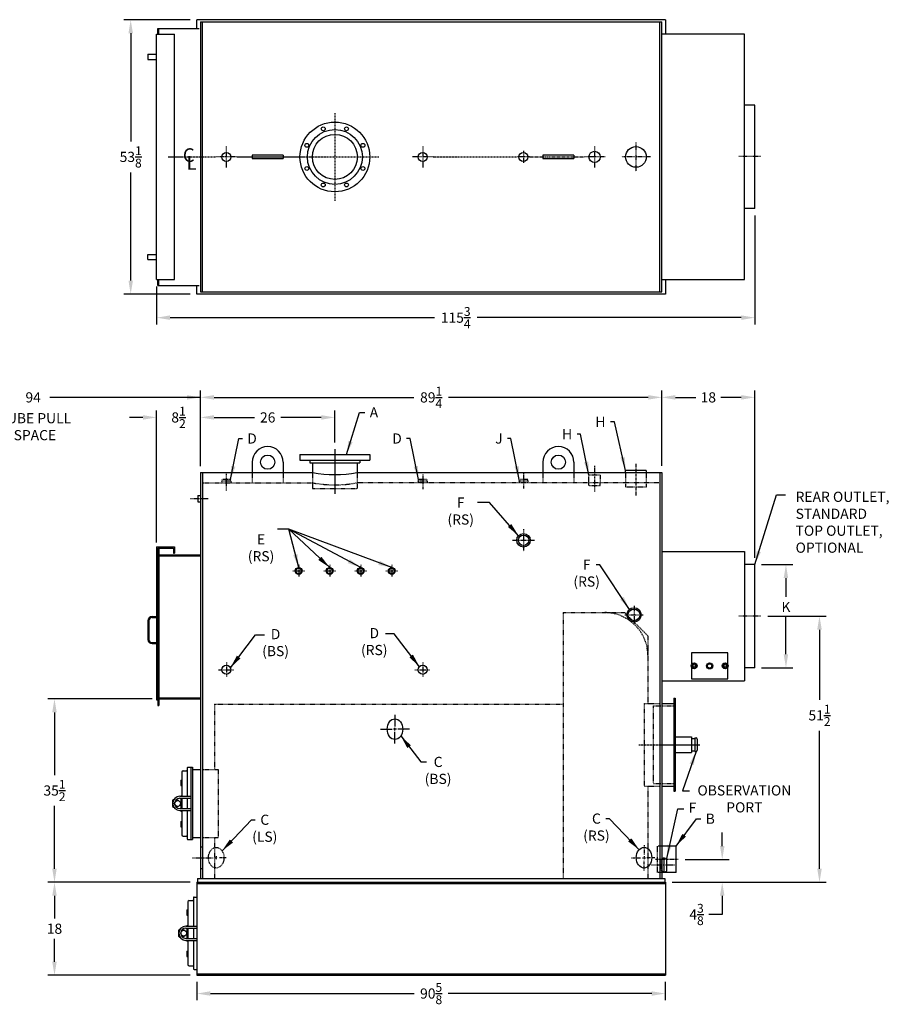
# Model space of a CAD drawing. Extents: x 18 to 312, y 54 to 245.
# Drawn here: x 142 to 312, y 54 to 245 of the extents above; entities that cross this region are included whole.
import ezdxf

# ---------------------------------------------------------------- set-up
doc = ezdxf.new("R2010")
doc.units = 0
doc.header["$LTSCALE"] = 0.25
doc.header["$MEASUREMENT"] = 0
for name, pattern in [('CENTER', [2, 1.25, -0.25, 0.25, -0.25]), ('CENTER2', [1.125, 0.75, -0.125, 0.125, -0.125]), ('HIDDEN', [0.375, 0.25, -0.125])]:
    doc.linetypes.add(name, pattern=pattern)
doc.layers.get('0').update_dxf_attribs({"color": 4, "linetype": 'CONTINUOUS'})
doc.layers.get('DEFPOINTS').update_dxf_attribs({"linetype": 'CONTINUOUS'})
for name, color, linetype in [('0_BASE', 232, 'CONTINUOUS'), ('0_CENTERLINES', 125, 'CENTER2'), ('0_FRONTSMOKEBOX', 2, 'CONTINUOUS'), ('0_HIDDEN', 110, 'HIDDEN'), ('0_OBJECT', 232, 'CONTINUOUS'), ('0_TEXT', 125, 'CONTINUOUS'), ('4N463_RR_CLINES', 125, 'CENTER'), ('4N463_RR_DIMS', 125, 'CONTINUOUS'), ('4N463_RR_SMKBX', 42, 'CONTINUOUS'), ('ASHPITDOOR', 232, 'CONTINUOUS'), ('DIMENSIONS', 125, 'CONTINUOUS'), ('FRT SMKBX', 2, 'CONTINUOUS')]:
    doc.layers.add(name, color=color, linetype=linetype)
doc.styles.add('ROMANS', font='romans.shx')
doc.styles.add('ROMANT', font='romant.shx')
doc.dimstyles.new('DIM', dxfattribs={"dimscale": 21, "dimtxt": 0.09375, "dimasz": 0.125, "dimexe": 0.0625, "dimexo": 0.0625, "dimgap": 0.09375, "dimtad": 0, "dimtih": 1, "dimtoh": 1, "dimdec": 6, "dimzin": 0, "dimdsep": 46, "dimlunit": 5, "dimtxsty": 'ROMANS', "dimcen": 0, "dimadec": 0, "dimazin": 0, "dimtfac": 0.87, "dimtdec": 6, "dimtix": 1, "dimtofl": 0, "dimtmove": 2, "dimatfit": 3, "dimfxl": 0, "dimtolj": 1, "dimtzin": 0, "dimarcsym": 0})
doc.dimstyles.new('DIM$0', dxfattribs={"dimscale": 21, "dimtxt": 0.09375, "dimasz": 0.125, "dimexe": 0.0625, "dimexo": 0.0625, "dimgap": 0.046875, "dimtad": 0, "dimtih": 1, "dimtoh": 1, "dimdec": 6, "dimzin": 0, "dimdsep": 46, "dimlunit": 5, "dimtxsty": 'ROMANS', "dimcen": 0.0625, "dimclrd": 256, "dimclre": 256, "dimclrt": 256, "dimadec": 0, "dimazin": 0, "dimtfac": 0.87, "dimtdec": 6, "dimtix": 1, "dimtofl": 0, "dimtmove": 0, "dimatfit": 3, "dimfxl": 0, "dimtolj": 1, "dimtzin": 0, "dimlwd": -1, "dimlwe": -1, "dimarcsym": 0})

# ---------------------------------------------------------------- blocks, each defined once
blk = doc.blocks.new('*D0')
at = {"layer": 'DEFPOINTS', "color": 0, "ltscale": 0.5, "transparency": 16777216}
for p in [(175.9, 244.77), (163.08, 191.64), (175.9, 191.64)]:
    blk.add_point(p, dxfattribs=at)
at = {"layer": 'DIMENSIONS', "ltscale": 0.5, "transparency": 16777216}
for p, q in [((174.59, 244.77), (161.77, 244.77)), ((163.08, 242.14), (163.08, 221.19)), ((163.08, 194.27), (163.08, 215.22)), ((174.59, 191.64), (161.77, 191.64))]:
    blk.add_line(p, q, dxfattribs=at)
for points in [[(162.65, 242.14), (163.52, 242.14), (163.08, 244.77)], [(162.65, 194.27), (163.52, 194.27), (163.08, 191.64)]]:
    blk.add_solid(points, dxfattribs=at)
at = {"layer": 'DIMENSIONS', "ltscale": 0.5, "transparency": 16777216, "insert": (163.08, 218.21), "char_height": 1.9688, "attachment_point": 5, "style": 'ROMANS'}
blk.add_mtext('\\A1;53{\\H0.870000x;\\S1/8;}', dxfattribs=at)
blk = doc.blocks.new('*D1')
at = {"layer": '4N463_RR_DIMS', "transparency": 16777216}
for p, q in [((283.84, 206.89), (283.84, 185.78)), ((168.09, 193.14), (168.09, 185.78)), ((170.71, 187.09), (221.83, 187.09)), ((281.21, 187.09), (230.09, 187.09))]:
    blk.add_line(p, q, dxfattribs=at)
for points in [[(170.71, 187.53), (170.71, 186.66), (168.09, 187.09)], [(281.21, 187.53), (281.21, 186.66), (283.84, 187.09)]]:
    blk.add_solid(points, dxfattribs=at)
at = {"layer": 'DEFPOINTS', "color": 0, "transparency": 16777216}
for p in [(283.84, 208.21), (168.09, 194.46), (283.84, 187.09)]:
    blk.add_point(p, dxfattribs=at)
at = {"layer": '4N463_RR_DIMS', "transparency": 16777216, "insert": (225.96, 187.09), "char_height": 1.9688, "attachment_point": 5, "style": 'ROMANS'}
blk.add_mtext('\\A1;115{\\H0.870000x;\\S3/4;}', dxfattribs=at)
blk = doc.blocks.new('lifting lug 6x7 TOP')
at = {"layer": '0_OBJECT', "ltscale": 0.25}
for p, q in [((6, 0.3125), (0, 0.3125)), ((0, 0.3125), (0, -0.3125)), ((6, 0.3125), (6, -0.3125)), ((0, -0.3125), (6, -0.3125))]:
    blk.add_line(p, q, dxfattribs=at)
blk = doc.blocks.new('*D5')
at = {"layer": '4N463_RR_DIMS', "ltscale": 0.5, "transparency": 16777216}
for p, q in [((285.15, 139.31), (291.17, 139.31)), ((289.86, 136.68), (289.86, 133.06)), ((289.86, 121.93), (289.86, 129.12)), ((285.15, 119.31), (291.17, 119.31))]:
    blk.add_line(p, q, dxfattribs=at)
for points in [[(289.42, 136.68), (290.29, 136.68), (289.86, 139.31)], [(289.42, 121.93), (290.29, 121.93), (289.86, 119.31)]]:
    blk.add_solid(points, dxfattribs=at)
at = {"layer": 'DEFPOINTS', "color": 0, "ltscale": 0.5, "transparency": 16777216}
for p in [(283.84, 139.31), (289.86, 139.31), (283.84, 119.31)]:
    blk.add_point(p, dxfattribs=at)
at = {"layer": '4N463_RR_DIMS', "ltscale": 0.5, "transparency": 16777216, "insert": (289.86, 131.09), "char_height": 1.969, "attachment_point": 5, "style": 'ROMANS'}
blk.add_mtext('\\A1;K', dxfattribs=at)
blk = doc.blocks.new('*D6')
at = {"layer": '4N463_RR_DIMS', "ltscale": 0.5, "transparency": 16777216}
for p, q in [((286.33, 129.31), (297.66, 129.31)), ((296.35, 126.68), (296.35, 113.09)), ((296.35, 80.43), (296.35, 107.13)), ((267.84, 77.81), (297.66, 77.81))]:
    blk.add_line(p, q, dxfattribs=at)
for points in [[(295.91, 126.68), (296.79, 126.68), (296.35, 129.31)], [(295.91, 80.43), (296.79, 80.43), (296.35, 77.81)]]:
    blk.add_solid(points, dxfattribs=at)
at = {"layer": 'DEFPOINTS', "color": 0, "ltscale": 0.5, "transparency": 16777216}
for p in [(285.02, 129.31), (296.35, 129.31), (266.52, 77.81)]:
    blk.add_point(p, dxfattribs=at)
at = {"layer": '4N463_RR_DIMS', "ltscale": 0.5, "transparency": 16777216, "insert": (296.35, 110.11), "char_height": 1.9688, "attachment_point": 5, "style": 'ROMANS'}
blk.add_mtext('\\A1;51{\\H0.870000x;\\S1/2;}', dxfattribs=at)
blk = doc.blocks.new('*D17')
at = {"layer": 'DEFPOINTS', "color": 0, "ltscale": 0.5, "transparency": 16777216}
for p in [(175.9, 59.81), (266.52, 59.81), (266.52, 56.26)]:
    blk.add_point(p, dxfattribs=at)
at = {"layer": 'DIMENSIONS', "ltscale": 0.5, "transparency": 16777216}
for p, q in [((175.9, 58.5), (175.9, 54.95)), ((266.52, 58.5), (266.52, 54.95)), ((178.52, 56.26), (217.92, 56.26)), ((263.9, 56.26), (224.5, 56.26))]:
    blk.add_line(p, q, dxfattribs=at)
for points in [[(178.52, 56.7), (178.52, 55.83), (175.9, 56.26)], [(263.9, 56.7), (263.9, 55.83), (266.52, 56.26)]]:
    blk.add_solid(points, dxfattribs=at)
at = {"layer": 'DIMENSIONS', "ltscale": 0.5, "transparency": 16777216, "insert": (221.21, 56.26), "char_height": 1.9688, "attachment_point": 5, "style": 'ROMANS'}
blk.add_mtext('\\A1;90{\\H0.870000x;\\S5/8;}', dxfattribs=at)
blk = doc.blocks.new('*D18')
at = {"layer": 'DEFPOINTS', "color": 0, "ltscale": 0.5, "transparency": 16777216}
for p in [(148.34, 77.81), (175.9, 77.81), (175.9, 59.81)]:
    blk.add_point(p, dxfattribs=at)
at = {"layer": 'DIMENSIONS', "ltscale": 0.5, "transparency": 16777216}
for p, q in [((174.59, 77.81), (147.02, 77.81)), ((148.34, 75.18), (148.34, 70.78)), ((148.34, 62.43), (148.34, 66.84)), ((174.59, 59.81), (147.02, 59.81))]:
    blk.add_line(p, q, dxfattribs=at)
for points in [[(147.9, 75.18), (148.77, 75.18), (148.34, 77.81)], [(147.9, 62.43), (148.77, 62.43), (148.34, 59.81)]]:
    blk.add_solid(points, dxfattribs=at)
at = {"layer": 'DIMENSIONS', "ltscale": 0.5, "transparency": 16777216, "insert": (148.34, 68.81), "char_height": 1.969, "attachment_point": 5, "style": 'ROMANS'}
blk.add_mtext('\\A1;18', dxfattribs=at)
blk = doc.blocks.new('*D19')
at = {"layer": 'DEFPOINTS', "color": 0, "transparency": 16777216}
for p in [(148.34, 113.31), (168.52, 113.31), (166.9, 77.81)]:
    blk.add_point(p, dxfattribs=at)
at = {"layer": 'DIMENSIONS', "transparency": 16777216}
for p, q in [((167.21, 113.31), (147.02, 113.31)), ((148.34, 110.68), (148.34, 98.54)), ((148.34, 80.43), (148.34, 92.58)), ((165.59, 77.81), (147.02, 77.81))]:
    blk.add_line(p, q, dxfattribs=at)
for points in [[(147.9, 110.68), (148.77, 110.68), (148.34, 113.31)], [(147.9, 80.43), (148.77, 80.43), (148.34, 77.81)]]:
    blk.add_solid(points, dxfattribs=at)
at = {"layer": 'DIMENSIONS', "transparency": 16777216, "insert": (148.34, 95.56), "char_height": 1.9688, "attachment_point": 5, "style": 'ROMANS'}
blk.add_mtext('\\A1;35{\\H0.870000x;\\S1/2;}', dxfattribs=at)
blk = doc.blocks.new('*D20')
at = {"layer": 'DEFPOINTS', "color": 0, "ltscale": 0.5, "transparency": 16777216}
for p in [(269.03, 82.19), (277.53, 82.19), (266.52, 77.81)]:
    blk.add_point(p, dxfattribs=at)
at = {"layer": 'DIMENSIONS', "ltscale": 0.5, "transparency": 16777216}
for p, q in [((277.53, 84.81), (277.53, 87.44)), ((270.34, 82.19), (278.85, 82.19)), ((267.84, 77.81), (278.85, 77.81)), ((277.53, 75.18), (277.53, 71.56)), ((277.53, 71.56), (274.91, 71.56))]:
    blk.add_line(p, q, dxfattribs=at)
for points in [[(277.1, 84.81), (277.97, 84.81), (277.53, 82.19)], [(277.1, 75.18), (277.97, 75.18), (277.53, 77.81)]]:
    blk.add_solid(points, dxfattribs=at)
at = {"layer": 'DIMENSIONS', "ltscale": 0.5, "transparency": 16777216, "insert": (272.56, 71.56), "char_height": 1.9688, "attachment_point": 5, "style": 'ROMANS'}
blk.add_mtext('\\A1;4{\\H0.870000x;\\S3/8;}', dxfattribs=at)
blk = doc.blocks.new('*D21')
at = {"layer": 'DEFPOINTS', "color": 0, "ltscale": 0.5, "transparency": 16777216}
for p in [(176.59, 171.66), (176.59, 157.06), (265.84, 157.12)]:
    blk.add_point(p, dxfattribs=at)
at = {"layer": 'DIMENSIONS', "ltscale": 0.5, "transparency": 16777216}
for p, q in [((176.59, 158.37), (176.59, 172.97)), ((179.21, 171.66), (217.88, 171.66)), ((263.21, 171.66), (224.54, 171.66)), ((265.84, 158.43), (265.84, 172.97))]:
    blk.add_line(p, q, dxfattribs=at)
for points in [[(179.21, 172.1), (179.21, 171.22), (176.59, 171.66)], [(263.21, 172.1), (263.21, 171.22), (265.84, 171.66)]]:
    blk.add_solid(points, dxfattribs=at)
at = {"layer": 'DIMENSIONS', "ltscale": 0.5, "transparency": 16777216, "insert": (221.21, 171.66), "char_height": 1.9688, "attachment_point": 5, "style": 'ROMANS'}
blk.add_mtext('\\A1;89{\\H0.870000x;\\S1/4;}', dxfattribs=at)
blk = doc.blocks.new('*D22')
at = {"layer": 'DEFPOINTS', "color": 0, "transparency": 16777216}
for p in [(168.09, 167.78), (176.59, 157.06), (168.09, 142.25)]:
    blk.add_point(p, dxfattribs=at)
at = {"layer": 'DIMENSIONS', "transparency": 16777216}
for p, q in [((165.46, 167.78), (162.84, 167.78)), ((168.09, 143.56), (168.09, 169.1)), ((176.59, 158.37), (176.59, 169.1)), ((179.21, 167.78), (181.84, 167.78))]:
    blk.add_line(p, q, dxfattribs=at)
for points in [[(165.46, 168.22), (165.46, 167.35), (168.09, 167.78)], [(179.21, 168.22), (179.21, 167.35), (176.59, 167.78)]]:
    blk.add_solid(points, dxfattribs=at)
at = {"layer": 'DIMENSIONS', "transparency": 16777216, "insert": (172.34, 167.78), "char_height": 1.9688, "attachment_point": 5, "style": 'ROMANS'}
blk.add_mtext('\\A1;8{\\H0.870000x;\\S1/2;}', dxfattribs=at)
blk = doc.blocks.new('*D8')
at = {"layer": 'DEFPOINTS', "color": 0, "ltscale": 0.5, "transparency": 16777216}
for p in [(202.59, 167.78), (202.59, 161.62), (176.59, 157.06)]:
    blk.add_point(p, dxfattribs=at)
at = {"layer": 'DIMENSIONS', "ltscale": 0.5, "transparency": 16777216}
for p, q in [((176.59, 158.37), (176.59, 169.1)), ((179.21, 167.78), (187.01, 167.78)), ((199.96, 167.78), (192.16, 167.78)), ((202.59, 162.93), (202.59, 169.1))]:
    blk.add_line(p, q, dxfattribs=at)
for points in [[(179.21, 168.22), (179.21, 167.35), (176.59, 167.78)], [(199.96, 168.22), (199.96, 167.35), (202.59, 167.78)]]:
    blk.add_solid(points, dxfattribs=at)
at = {"layer": 'DIMENSIONS', "ltscale": 0.5, "transparency": 16777216, "insert": (189.59, 167.78), "char_height": 1.969, "attachment_point": 5, "style": 'ROMANS'}
blk.add_mtext('\\A1;26', dxfattribs=at)
blk = doc.blocks.new('*D9')
at = {"layer": 'DEFPOINTS', "color": 0, "transparency": 16777216}
for p in [(283.84, 171.66), (265.84, 157.12), (283.84, 139.31)]:
    blk.add_point(p, dxfattribs=at)
at = {"layer": 'DIMENSIONS', "transparency": 16777216}
for p, q in [((265.84, 158.43), (265.84, 172.97)), ((268.46, 171.66), (272.4, 171.66)), ((281.21, 171.66), (277.27, 171.66)), ((283.84, 140.62), (283.84, 172.97))]:
    blk.add_line(p, q, dxfattribs=at)
for points in [[(268.46, 172.1), (268.46, 171.22), (265.84, 171.66)], [(281.21, 172.1), (281.21, 171.22), (283.84, 171.66)]]:
    blk.add_solid(points, dxfattribs=at)
at = {"layer": 'DIMENSIONS', "transparency": 16777216, "insert": (274.84, 171.66), "char_height": 1.969, "attachment_point": 5, "style": 'ROMANS'}
blk.add_mtext('\\A1;18', dxfattribs=at)
blk = doc.blocks.new('cl subs')
at = {"layer": '0_CENTERLINES', "style": 'ROMANT'}
for s, p in [('C', (-0.0911, -0.0638)), ('L', (-0.0564, -0.1358))]:
    blk.add_text(s, height=0.125, dxfattribs=at).set_placement(p)

msp = doc.modelspace()

# ---------------------------------------------------------------- linework, layer by layer
at = {"layer": '0_BASE'}
for p, q in [((175.899346, 77.8094458), (266.524346, 77.8094458)), ((175.899346, 77.8094458), (175.899346, 59.8094458)), ((175.899346, 77.5594458), (266.524346, 77.5594458)), ((266.524346, 77.8094458), (266.524346, 59.8094458)), ((175.899346, 60.0594458), (266.524346, 60.0594458)), ((175.899346, 59.8094458), (266.524346, 59.8094458))]:
    msp.add_line(p, q, dxfattribs=at)
at = {"layer": '0_CENTERLINES', "ltscale": 1.5}
for p, q in [((202.586846, 226.6992094), (202.586846, 209.7124169)), ((170.3600609, 218.2058131), (179.5328436, 218.2058131)), ((183.6300307, 218.2058131), (194.0934498, 218.2058131)), ((194.0934498, 218.2058131), (211.0802423, 218.2058131)), ((221.6354396, 218.2058131), (237.9025646, 218.2058131)), ((239.3576581, 218.2058131), (237.9025646, 218.2058131)), ((202.586846, 161.6219458), (202.586846, 152.9969458)), ((261.399346, 104.4344458), (273.211846, 104.4344458))]:
    msp.add_line(p, q, dxfattribs=at)
at = {"layer": '0_CENTERLINES', "linetype": 'CENTER2', "ltscale": 0.375}
for p, q in [((181.5814372, 220.2544067), (181.5814372, 216.1572196)), ((219.586846, 220.2544067), (219.586846, 216.1572196)), ((239.0590646, 219.3623131), (239.0590646, 217.0493131)), ((252.836846, 220.2544067), (252.836846, 216.1572196)), ((260.836846, 221.0097073), (260.836846, 215.401919)), ((183.6300307, 218.2058131), (179.5328436, 218.2058131)), ((221.6354396, 218.2058131), (217.5382525, 218.2058131)), ((240.2155646, 218.2058131), (237.9025646, 218.2058131)), ((254.8854396, 218.2058131), (250.7882525, 218.2058131)), ((263.6407402, 218.2058131), (258.0329519, 218.2058131))]:
    msp.add_line(p, q, dxfattribs=at)
at = {"layer": '0_CENTERLINES'}
for p, q in [((240.2155646, 218.2058131), (250.7882525, 218.2058131)), ((260.836846, 158.8135356), (260.836846, 152.552886)), ((262.399346, 85.0133814), (262.399346, 83.0924458)), ((179.3638773, 82.5594458), (179.8972773, 82.5594458)), ((179.6305773, 82.8264458), (179.6305773, 82.2924458)), ((181.5555773, 82.5594458), (180.1638773, 82.5594458)), ((259.9454104, 82.5594458), (261.866046, 82.5594458)), ((262.132646, 82.5594458), (262.666046, 82.5594458)), ((262.399346, 82.8264458), (262.399346, 82.2924458)), ((262.399346, 80.1055101), (262.399346, 82.0264458)), ((264.5049257, 82.5594458), (262.932646, 82.5594458))]:
    msp.add_line(p, q, dxfattribs=at)
at = {"layer": '0_CENTERLINES', "ltscale": 0.75}
msp.add_line((252.836846, 158.4292623), (252.836846, 153.3719458), dxfattribs=at)
at = {"layer": '0_CENTERLINES', "ltscale": 0.5}
for p, q in [((181.5814372, 156.8406958), (181.5814372, 153.4656958)), ((219.586846, 156.8094458), (219.586846, 153.8094458)), ((239.0868358, 156.9344458), (239.0868358, 153.9344458)), ((174.5646739, 152.0594458), (178.0567488, 152.0594458)), ((239.086846, 146.1214458), (239.086846, 141.8714458)), ((236.961846, 143.9964458), (241.211846, 143.9964458)), ((260.461846, 131.3094458), (260.461846, 127.8094458)), ((258.711846, 129.5594458), (262.211846, 129.5594458)), ((181.586846, 120.4344458), (181.586846, 117.4344458)), ((219.586846, 120.4344458), (219.586846, 117.4344458)), ((180.086846, 118.9344458), (183.086846, 118.9344458)), ((218.086846, 118.9344458), (221.086846, 118.9344458)), ((174.9513721, 82.5594458), (179.0972773, 82.5594458)), ((269.0310716, 82.1891341), (264.5333932, 82.1891341)), ((263.87529, 81.2009864), (268.6529611, 81.2009864))]:
    msp.add_line(p, q, dxfattribs=at)
at = {"layer": '0_CENTERLINES', "ltscale": 0.375}
for p, q in [((195.586846, 139.2159458), (195.586846, 136.9029458)), ((201.586846, 139.2159458), (201.586846, 136.9029458)), ((207.586846, 139.2159458), (207.586846, 136.9029458)), ((213.586846, 139.2159458), (213.586846, 136.9029458)), ((194.430346, 138.0594458), (196.743346, 138.0594458)), ((200.430346, 138.0594458), (202.743346, 138.0594458)), ((206.430346, 138.0594458), (208.743346, 138.0594458)), ((212.430346, 138.0594458), (214.743346, 138.0594458))]:
    msp.add_line(p, q, dxfattribs=at)
at = {"layer": '0_CENTERLINES', "linetype": 'Continuous', "extrusion": (-1, 6.12303e-17, 0)}
for p, q in [((214.211846, 110.2344458), (214.211846, 107.9677791)), ((211.4118458, 107.4344458), (213.6785129, 107.4344458)), ((214.478513, 107.4344458), (213.9451791, 107.4344458)), ((214.211846, 107.1677791), (214.211846, 107.7011124)), ((214.211846, 104.6344458), (214.211846, 106.9011124)), ((217.0118459, 107.4344458), (214.7451794, 107.4344458))]:
    msp.add_line(p, q, dxfattribs=at)
at = {"layer": '0_FRONTSMOKEBOX'}
for p, q in [((168.086846, 142.7469458), (168.086846, 113.1219458)), ((168.086846, 142.7469458), (171.586846, 142.7469458)), ((168.336846, 142.4969458), (168.336846, 111.9969458)), ((168.336846, 142.4969458), (171.336846, 142.4969458)), ((168.524346, 142.4969458), (168.524346, 141.1844458)), ((168.524346, 141.1844458), (176.586846, 141.1844458)), ((171.336846, 142.4969458), (171.336846, 141.4969458)), ((171.336846, 141.4969458), (171.586846, 141.4969458)), ((171.586846, 142.7469458), (171.586846, 141.4969458)), ((168.336846, 140.9969458), (176.586846, 140.9969458)), ((168.524346, 140.9969458), (168.524346, 113.4969458)), ((166.399346, 128.4344458), (166.399346, 124.8094458)), ((166.586846, 128.4344458), (166.586846, 124.8094458)), ((167.211846, 129.2469458), (168.086846, 129.2469458)), ((167.211846, 129.0594458), (168.086846, 129.0594458)), ((167.211846, 124.1844458), (168.086846, 124.1844458)), ((167.211846, 123.9969458), (168.086846, 123.9969458)), ((168.086846, 113.1219458), (168.336846, 113.1219458)), ((168.336846, 113.4969458), (176.586846, 113.4969458)), ((168.524346, 113.3094458), (168.524346, 111.9969458)), ((168.524346, 113.3094458), (176.586846, 113.3094458)), ((168.336846, 111.9969458), (168.524346, 111.9969458))]:
    msp.add_line(p, q, dxfattribs=at)
for centre, radius, start, end in [((167.211846, 128.4344458), 0.8125, 90, 180), ((167.211846, 128.4344458), 0.625, 90, 180), ((167.211846, 124.8094458), 0.8125, 180, 270), ((167.211846, 124.8094458), 0.625, 180, 270)]:
    msp.add_arc(centre, radius, start, end, dxfattribs=at)
at = {"layer": '0_HIDDEN'}
for p, q in [((186.586846, 157.1219458), (186.586846, 155.1219458)), ((192.586846, 157.1219458), (192.586846, 155.1219458)), ((198.274346, 157.1219458), (198.274346, 153.9969458)), ((206.899346, 157.1219458), (206.899346, 153.9969458)), ((242.836846, 157.1219458), (242.836846, 155.1219458)), ((248.836846, 157.1219458), (248.836846, 155.1219458)), ((253.936844, 156.5917802), (251.736848, 156.5917802)), ((251.736848, 155.1141935), (251.736848, 156.5917802)), ((253.936844, 156.5917802), (253.936844, 155.1141935)), ((258.836846, 157.1219458), (258.836846, 154.2671137)), ((262.836846, 157.1219458), (262.836846, 154.2671137)), ((176.961846, 155.1219458), (198.274346, 155.1219458)), ((180.7116358, 155.4344458), (180.7667358, 155.7469458)), ((180.7116358, 155.4344458), (180.7667358, 155.1219458)), ((182.4616358, 155.4344458), (180.7116358, 155.4344458)), ((182.4065258, 155.7469458), (180.7667358, 155.7469458)), ((182.4616358, 155.4344458), (182.4065258, 155.7469458)), ((182.4616358, 155.4344458), (182.4065258, 155.1219458)), ((265.461846, 155.1219458), (206.899346, 155.1219458)), ((218.7116358, 155.4344458), (218.7667358, 155.7469458)), ((220.4616358, 155.4344458), (218.7116358, 155.4344458)), ((218.7116358, 155.4344458), (218.7667358, 155.1219458)), ((220.4065258, 155.7469458), (218.7667358, 155.7469458)), ((220.4616358, 155.4344458), (220.4065258, 155.7469458)), ((220.4616358, 155.4344458), (220.4065258, 155.1219458)), ((238.2118358, 155.4344458), (238.2669358, 155.7469458)), ((239.9618358, 155.4344458), (238.2118358, 155.4344458)), ((238.2118358, 155.4344458), (238.2669358, 155.1219458)), ((239.9067258, 155.7469458), (238.2669358, 155.7469458)), ((239.9618358, 155.4344458), (239.9067258, 155.7469458)), ((239.9618358, 155.4344458), (239.9067258, 155.1219458)), ((251.736848, 154.5292802), (251.736848, 155.1141935)), ((253.936844, 154.5292802), (251.736848, 154.5292802)), ((253.936844, 154.5292802), (253.936844, 155.1141935)), ((198.274346, 153.9969458), (206.899346, 153.9969458)), ((262.836846, 154.2671137), (258.836846, 154.2671137)), ((246.774346, 129.9969458), (246.774346, 78.5594458)), ((246.774346, 129.9969458), (258.649346, 129.9969458)), ((258.649346, 129.9969458), (263.149346, 125.4969458)), ((263.149346, 125.4969458), (263.149346, 112.4344458)), ((179.274346, 112.2469458), (179.274346, 99.6219458)), ((179.274346, 112.2469458), (246.774346, 112.2469458)), ((262.399346, 112.4344458), (262.399346, 96.4344458)), ((262.399346, 112.4344458), (265.461846, 112.4344458)), ((264.149346, 111.9344458), (268.149346, 111.9344458)), ((264.149346, 111.9344458), (264.149346, 96.9344458)), ((176.961846, 99.6219458), (180.024346, 99.6219458)), ((180.024346, 99.6219458), (180.024346, 86.4969458)), ((262.399346, 96.4344458), (265.461846, 96.4344458)), ((263.149346, 96.4344458), (263.149346, 78.5594458)), ((264.149346, 96.9344458), (268.149346, 96.9344458)), ((176.961846, 86.4969458), (180.024346, 86.4969458)), ((179.274346, 86.4969458), (179.274346, 78.5594458)), ((176.586846, 84.6845056), (176.961846, 84.6845056)), ((265.0335869, 79.6891366), (265.0335869, 84.8094458)), ((265.836846, 84.8094458), (265.0335869, 84.8094458)), ((265.7410897, 80.0732416), (265.7410897, 82.2756366)), ((265.7410897, 82.2756366), (265.836846, 82.2756366)), ((176.586846, 80.4345261), (176.961846, 80.4345261)), ((265.7410897, 80.0732416), (265.836846, 80.0732416)), ((265.836846, 79.6891366), (265.0335869, 79.6891366))]:
    msp.add_line(p, q, dxfattribs=at)
for centre, radius, start, end in [((202.586846, 178.4771346), 23.75, 259.538257455, 280.461742545), ((254.774346, 121.6219458), 8.375, 0, 90)]:
    msp.add_arc(centre, radius, start, end, dxfattribs=at)
msp.add_ellipse((179.6305773, 82.5594458), major_axis=(0, 2), ratio=0.75, dxfattribs=at)
at = {"layer": '0_OBJECT'}
for p, q in [((266.524346, 244.7683131), (175.899346, 244.7683131)), ((175.899346, 243.0808131), (175.899346, 244.7683131)), ((176.586846, 244.3308131), (265.836846, 244.3308131)), ((176.586846, 244.3308131), (176.586846, 192.0808131)), ((176.961846, 192.0808131), (176.961846, 244.3308131)), ((265.461846, 192.0808131), (265.461846, 244.3308131)), ((265.836846, 192.0808131), (265.836846, 244.3308131)), ((266.524346, 244.7683131), (266.524346, 241.9558131)), ((266.524346, 194.4558131), (266.524346, 191.6433131)), ((175.899346, 191.6433131), (175.899346, 193.3308131)), ((266.524346, 191.6433131), (175.899346, 191.6433131)), ((176.586846, 192.0808131), (265.836846, 192.0808131)), ((195.836846, 160.6219458), (209.336846, 160.6219458)), ((195.836846, 160.6219458), (195.836846, 159.5019458)), ((209.336846, 160.6219458), (209.336846, 159.5019458)), ((186.586846, 159.1219458), (186.586846, 157.1219458)), ((192.586846, 159.1219458), (192.586846, 157.1219458)), ((195.836846, 159.5019458), (209.336846, 159.5019458)), ((197.743096, 159.5019458), (197.743096, 159.0019458)), ((197.743096, 159.0019458), (207.430596, 159.0019458)), ((198.274346, 159.0019458), (198.274346, 157.1219458)), ((206.899346, 159.0019458), (206.899346, 157.1219458)), ((207.430596, 159.5019458), (207.430596, 159.0019458)), ((242.836846, 159.1219458), (242.836846, 157.1219458)), ((248.836846, 159.1219458), (248.836846, 157.1219458)), ((176.586846, 157.1219458), (176.586846, 78.5594458)), ((176.586846, 157.1219458), (198.274346, 157.1219458)), ((176.961846, 157.1219458), (176.961846, 78.5594458)), ((206.899346, 157.1219458), (265.836846, 157.1219458)), ((262.836846, 157.5171537), (258.836846, 157.5171537)), ((258.836846, 157.1219458), (258.836846, 157.5171537)), ((262.836846, 157.5171537), (262.836846, 157.1219458)), ((265.461846, 157.1219458), (265.461846, 78.5594458)), ((265.836846, 157.1219458), (265.836846, 78.5594458)), ((176.086846, 152.6534458), (176.586846, 152.6534458)), ((176.086846, 152.6534458), (176.086846, 151.4654458)), ((176.086846, 151.4654458), (176.586846, 151.4654458)), ((268.149346, 113.4344458), (268.149346, 95.4344458)), ((268.149346, 113.4344458), (268.399346, 113.4344458)), ((268.399346, 113.4344458), (268.399346, 95.4344458)), ((268.399346, 113.4344458), (268.399346, 95.4344458)), ((265.836846, 112.4344458), (268.149346, 112.4344458)), ((268.399346, 105.9344458), (271.586846, 105.9344458)), ((271.586846, 105.9344458), (271.586846, 102.9344458)), ((271.586846, 105.6219458), (272.211846, 105.6219458)), ((272.211846, 105.7469458), (272.211846, 103.1219458)), ((272.211846, 105.7469458), (272.461846, 105.7469458)), ((272.711846, 105.4969458), (272.711846, 103.3719458)), ((268.399346, 102.9344458), (271.586846, 102.9344458)), ((271.586846, 103.2469458), (272.211846, 103.2469458)), ((272.211846, 103.1219458), (272.461846, 103.1219458)), ((175.024346, 99.6219458), (176.586846, 99.6219458)), ((265.836846, 96.4344458), (268.149346, 96.4344458)), ((268.149346, 95.4344458), (268.399346, 95.4344458)), ((175.024346, 86.4969458), (176.586846, 86.4969458)), ((268.5911464, 84.8094458), (265.836846, 84.8094458)), ((268.5911464, 79.6891366), (268.5911464, 84.8094458)), ((266.3156276, 82.5150274), (265.836846, 82.4306086)), ((266.3156276, 79.8338508), (266.3156276, 82.5150274)), ((266.3156276, 82.5150274), (266.7944091, 82.4306086)), ((266.7944091, 79.9182849), (266.7944091, 82.4306086)), ((176.024346, 78.5594458), (266.399346, 78.5594458)), ((176.024346, 78.5594458), (176.024346, 77.8094458)), ((266.3156276, 79.8338508), (265.836846, 79.9182849)), ((268.5911464, 79.6891366), (265.836846, 79.6891366)), ((266.3156276, 79.8338508), (266.7944091, 79.9182849)), ((266.399346, 78.5594458), (266.399346, 77.8094458))]:
    msp.add_line(p, q, dxfattribs=at)
at = {"layer": '0_OBJECT', "ltscale": 0.25}
for centre, radius in [((202.586846, 218.2058131), 6.75), ((202.586846, 218.2058131), 5.3125), ((200.3385809, 223.6336054), 0.375), ((204.8351112, 223.6336054), 0.375), ((202.586846, 218.2058131), 4.36), ((197.1590538, 220.4540783), 0.375), ((208.0146383, 220.4540783), 0.375), ((252.836846, 218.2058131), 1.1), ((260.836846, 218.2058131), 2), ((181.5814372, 218.2058131), 0.875), ((219.586846, 218.2058131), 0.875), ((239.0590646, 218.2058131), 0.875), ((197.1590538, 215.957548), 0.375), ((208.0146383, 215.957548), 0.375), ((200.3385809, 212.7780209), 0.375), ((204.8351112, 212.7780209), 0.375)]:
    msp.add_circle(centre, radius, dxfattribs=at)
at = {"layer": '0_OBJECT'}
for centre, radius in [((189.586846, 159.1219458), 1.375), ((245.836846, 159.1219458), 1.375), ((239.086846, 143.9964458), 1.3125), ((239.086846, 143.9964458), 1.0125), ((195.586846, 138.0594458), 0.6565), ((195.586846, 138.0594458), 0.5245), ((201.586846, 138.0594458), 0.6565), ((201.586846, 138.0594458), 0.5245), ((207.586846, 138.0594458), 0.6565), ((207.586846, 138.0594458), 0.5245), ((213.586846, 138.0594458), 0.6565), ((213.586846, 138.0594458), 0.5245), ((260.461846, 129.5594458), 1.3859774), ((260.461846, 129.5594458), 1.125), ((181.586846, 118.9344458), 0.875), ((219.586846, 118.9344458), 0.875)]:
    msp.add_circle(centre, radius, dxfattribs=at)
for centre, radius, start, end in [((189.586846, 159.1219458), 3, 0, 180), ((245.836846, 159.1219458), 3, 0, 180), ((202.586846, 180.4771346), 23.75, 259.538257455, 280.461742545), ((272.461846, 105.4969458), 0.25, 0, 90), ((272.461846, 103.3719458), 0.25, 270, 0)]:
    msp.add_arc(centre, radius, start, end, dxfattribs=at)
for centre in [(214.211846, 107.4344458), (262.399346, 82.5594458)]:
    msp.add_ellipse(centre, major_axis=(0, 2), ratio=0.75, dxfattribs=at)
at = {"layer": '4N463_RR_CLINES', "linetype": 'CENTER2', "ltscale": 0.5}
for p, q in [((285.0178934, 218.260304), (280.7121362, 218.260304)), ((285.0178934, 129.3094866), (280.7121362, 129.3094866))]:
    msp.add_line(p, q, dxfattribs=at)
at = {"layer": '4N463_RR_SMKBX'}
for p, q in [((281.8086773, 241.9558131), (265.8086773, 241.9558131)), ((281.836846, 194.4558131), (281.836846, 241.9558131)), ((283.836846, 228.2058131), (281.836846, 228.2058131)), ((283.836846, 208.2058131), (283.836846, 228.2058131)), ((283.836846, 208.2058131), (281.836846, 208.2058131)), ((265.836846, 194.4558131), (281.836846, 194.4558131)), ((265.836846, 141.8094866), (281.836846, 141.8094866)), ((281.836846, 141.8094866), (281.836846, 116.8094866)), ((283.836846, 139.3094866), (281.836846, 139.3094866)), ((283.836846, 119.3094866), (283.836846, 139.3094866)), ((278.586846, 122.1844866), (271.586846, 122.1844866)), ((271.586846, 122.1844866), (271.586846, 119.9477651)), ((278.586846, 119.9477651), (278.586846, 122.1844866)), ((271.586846, 119.4212082), (271.586846, 117.1844866)), ((278.586846, 117.1844866), (278.586846, 119.4212082)), ((283.836846, 119.3094866), (281.836846, 119.3094866)), ((265.836846, 116.8094866), (281.836846, 116.8094866)), ((271.586846, 117.1844866), (278.586846, 117.1844866))]:
    msp.add_line(p, q, dxfattribs=at)
for points in [[(271.834346, 119.2471438), (271.581846, 119.6844866), (271.834346, 120.1218295), (272.339346, 120.1218295), (272.591846, 119.6844866), (272.339346, 119.2471438)], [(278.339346, 119.2471438), (278.591846, 119.6844866), (278.339346, 120.1218295), (277.834346, 120.1218295), (277.581846, 119.6844866), (277.834346, 119.2471438)]]:
    msp.add_lwpolyline(points, close=True, dxfattribs=at)
for centre, radius in [((272.086846, 119.6844866), 0.5650801), ((272.086846, 119.6844866), 0.4375), ((275.086846, 119.6844866), 0.594), ((275.086846, 119.6844866), 0.4192), ((278.086846, 119.6844866), 0.5650801), ((278.086846, 119.6844866), 0.4375), ((272.086846, 119.6844866), 0.25), ((278.086846, 119.6844866), 0.25)]:
    msp.add_circle(centre, radius, dxfattribs=at)
at = {"layer": 'ASHPITDOOR'}
for p, q in [((172.961846, 99.1219458), (172.961846, 94.4344458)), ((173.211846, 99.3719458), (173.899346, 99.3719458)), ((174.024346, 99.9344458), (174.024346, 94.4344458)), ((174.149346, 100.0594458), (175.024346, 100.0594458)), ((174.711846, 100.0594458), (174.711846, 86.0594458)), ((175.024346, 100.0594458), (175.024346, 86.0594458)), ((172.774346, 97.5594458), (172.961846, 97.5594458)), ((172.774346, 97.5594458), (172.774346, 96.5594458)), ((172.774346, 96.5594458), (172.961846, 96.5594458)), ((171.211846, 92.4373416), (171.211846, 93.6844458)), ((171.336846, 93.8094458), (171.434403, 93.8094458)), ((172.408657, 93.5609813), (171.9254082, 93.8094458)), ((172.586846, 94.4344458), (174.711846, 94.4344458)), ((172.586846, 94.0594458), (174.711846, 94.0594458)), ((172.774346, 94.5594458), (172.961846, 94.5594458)), ((172.774346, 94.5594458), (172.774346, 94.4344458)), ((172.774346, 94.0594458), (172.774346, 92.0594458)), ((172.961846, 94.0594458), (172.961846, 92.0594458)), ((174.024346, 94.0594458), (174.024346, 92.0594458)), ((171.336846, 92.3123416), (171.4325236, 92.3123416)), ((172.4048895, 92.5559909), (171.9221391, 92.3123416)), ((172.586846, 92.0594458), (174.711846, 92.0594458)), ((172.586846, 91.6844458), (174.711846, 91.6844458)), ((172.774346, 91.6844458), (172.774346, 91.5594458)), ((172.774346, 91.5594458), (172.961846, 91.5594458)), ((172.961846, 91.6844458), (172.961846, 86.9969458)), ((174.024346, 91.6844458), (174.024346, 86.1844458)), ((172.774346, 89.5594458), (172.774346, 88.5594458)), ((172.774346, 89.5594458), (172.961846, 89.5594458)), ((172.774346, 88.5594458), (172.961846, 88.5594458)), ((173.211846, 86.7469458), (173.899346, 86.7469458)), ((174.149346, 86.0594458), (175.024346, 86.0594458)), ((175.211846, 74.8094458), (175.211846, 69.3094458)), ((175.336846, 74.9344458), (175.899346, 74.9344458)), ((173.961846, 72.4344458), (174.149346, 72.4344458)), ((173.961846, 72.4344458), (173.961846, 71.4344458)), ((174.149346, 73.9969458), (174.149346, 69.3094458)), ((174.399346, 74.2469458), (175.086846, 74.2469458)), ((173.961846, 71.4344458), (174.149346, 71.4344458)), ((172.524346, 68.6844458), (172.621903, 68.6844458)), ((173.596157, 68.4359813), (173.1129082, 68.6844458)), ((173.774346, 69.3094458), (175.899346, 69.3094458)), ((173.774346, 68.9344458), (175.899346, 68.9344458)), ((173.961846, 69.4344458), (174.149346, 69.4344458)), ((173.961846, 69.4344458), (173.961846, 69.3094458)), ((173.961846, 68.9344458), (173.961846, 66.9344458)), ((174.149346, 68.9344458), (174.149346, 66.9344458)), ((175.211846, 68.9344458), (175.211846, 66.9344458)), ((172.399346, 67.3123416), (172.399346, 68.5594458)), ((172.524346, 67.1873416), (172.6200236, 67.1873416)), ((173.5923895, 67.4309909), (173.1096391, 67.1873416)), ((173.774346, 66.9344458), (175.899346, 66.9344458)), ((173.774346, 66.5594458), (175.899346, 66.5594458)), ((173.961846, 66.5594458), (173.961846, 66.4344458)), ((173.961846, 66.4344458), (174.149346, 66.4344458)), ((174.149346, 66.5594458), (174.149346, 61.8719458)), ((175.211846, 66.5594458), (175.211846, 61.0594458)), ((173.961846, 64.4344458), (174.149346, 64.4344458)), ((173.961846, 64.4344458), (173.961846, 63.4344458)), ((173.961846, 63.4344458), (174.149346, 63.4344458)), ((174.399346, 61.6219458), (175.086846, 61.6219458)), ((175.336846, 60.9344458), (175.899346, 60.9344458))]:
    msp.add_line(p, q, dxfattribs=at)
for centre in [(172.1507903, 93.0594458), (173.3382903, 67.9344458)]:
    msp.add_circle(centre, 0.5639443, dxfattribs=at)
for centre, radius, start, end in [((173.211846, 99.1219458), 0.25, 90, 180), ((173.899346, 99.4969458), 0.125, 270, 0), ((174.149346, 99.9344458), 0.125, 90, 180), ((172.586846, 93.0594458), 1.375, 90, 270), ((171.336846, 93.6844458), 0.125, 90, 180), ((172.586846, 93.0594458), 1, 90, 270), ((171.336846, 92.4373416), 0.125, 180, 270), ((173.211846, 86.9969458), 0.25, 180, 270), ((173.899346, 86.6219458), 0.125, 0, 90), ((174.149346, 86.1844458), 0.125, 180, 270), ((175.086846, 74.3719458), 0.125, 270, 0), ((175.336846, 74.8094458), 0.125, 90, 180), ((174.399346, 73.9969458), 0.25, 90, 180), ((173.774346, 67.9344458), 1.375, 90, 270), ((172.524346, 68.5594458), 0.125, 90, 180), ((173.774346, 67.9344458), 1, 90, 270), ((172.524346, 67.3123416), 0.125, 180, 270), ((174.399346, 61.8719458), 0.25, 180, 270), ((175.086846, 61.4969458), 0.125, 0, 90), ((175.336846, 61.0594458), 0.125, 180, 270)]:
    msp.add_arc(centre, radius, start, end, dxfattribs=at)
at = {"layer": 'DEFPOINTS', "color": 0, "linetype": 'ByBlock'}
msp.add_point((262.399346, 80.6344458), dxfattribs=at)
msp.add_point((262.399346, 80.6344458), dxfattribs=at)
msp.add_point((262.399346, 80.6344458), dxfattribs=at)
at = {"layer": 'FRT SMKBX'}
for p, q in [((168.336846, 243.0808131), (176.336846, 243.0808131)), ((168.336846, 241.9558131), (168.336846, 243.0808131)), ((168.524346, 241.9558131), (168.524346, 243.0808131)), ((168.086846, 194.4558131), (168.086846, 241.9558131)), ((168.086846, 241.9558131), (171.586846, 241.9558131)), ((171.586846, 194.4558131), (171.586846, 241.9558131)), ((166.399346, 238.0808131), (168.086846, 238.0808131)), ((166.399346, 238.0808131), (166.399346, 237.0808131)), ((166.399346, 237.0808131), (168.086846, 237.0808131)), ((166.399346, 198.3308131), (166.399346, 199.3308131)), ((166.399346, 199.3308131), (168.086846, 199.3308131)), ((166.399346, 198.3308131), (168.086846, 198.3308131)), ((168.086846, 194.4558131), (171.586846, 194.4558131)), ((168.336846, 193.3308131), (168.336846, 194.4558131)), ((168.524346, 193.3308131), (168.524346, 194.4558131)), ((168.336846, 193.3308131), (176.336846, 193.3308131))]:
    msp.add_line(p, q, dxfattribs=at)

# ---------------------------------------------------------------- block references
at = {"ltscale": 0.5, "xscale": 21, "yscale": 21, "zscale": 21}
msp.add_blockref('cl subs', (175.0859823, 218.5866362), dxfattribs=at)
at = {"ltscale": 0.5}
for p in [(186.586846, 218.2058131), (242.836846, 218.2058131)]:
    msp.add_blockref('lifting lug 6x7 TOP', p, dxfattribs=at)

# ---------------------------------------------------------------- texts
at = {"layer": '0_TEXT', "char_height": 1.96875, "style": 'ROMANS'}
for s, insert, attachment_point in [('\\A1;A', (209.3260707, 169.7402716), 1), ('H', (254.9523329, 167.922237), 3), ('D', (185.6300635, 164.682704), 1), ('D', (215.5328108, 164.682704), 3), ('J', (235.0328108, 164.682704), 3), ('\\A1;H', (248.5029231, 165.5275384), 3), ('F\\P(RS)', (226.9313762, 152.2827843), 2), ('E \\P(RS)', (188.2988349, 139.3113937), 8), ('F\\P(RS)', (251.2996489, 140.2774226), 2), ('D\\P(BS)', (191.1075071, 126.813937), 2), ('D\\P(RS)', (210.2077127, 127.0190348), 2), ('C\\P(BS)', (222.5595769, 102.0805326), 2), ('OBSERVATION\\PPORT', (281.8159953, 96.5646688), 2), ('F', (271.0203551, 93.2223278), 1), ('C\\P(LS)', (189.0220033, 90.8824833), 2), ('C\\P(RS)', (253.1850291, 91.1093219), 2), ('B', (274.3311012, 91.0828216), 1)]:
    msp.add_mtext(s, dxfattribs=dict(at, insert=insert, attachment_point=attachment_point))
at = {"layer": '0_TEXT', "ltscale": 0.5, "insert": (291.7270757, 153.397011), "char_height": 1.9688, "attachment_point": 1, "style": 'ROMANS'}
msp.add_mtext('REAR OUTLET,\\PSTANDARD\\PTOP OUTLET,\\POPTIONAL', dxfattribs=at)
at = {"layer": 'DIMENSIONS', "insert": (144.2111428, 171.6599181), "char_height": 1.96875, "attachment_point": 5, "style": 'ROMANS'}
msp.add_mtext('\\A1;94', dxfattribs=at)
at = {"layer": 'DIMENSIONS', "ltscale": 0.5, "insert": (144.5476316, 168.6162054), "char_height": 1.96875, "width": 16.3125, "attachment_point": 2, "style": 'ROMANS'}
msp.add_mtext('TUBE PULL SPACE', dxfattribs=at)

# ---------------------------------------------------------------- dimensions: what is measured, and where the dimension line sits
at = {"layer": '4N463_RR_DIMS'}
dim = msp.add_linear_dim(base=(283.836846, 187.0942684), p1=(168.086846, 194.4558131), p2=(283.836846, 208.2058131), dimstyle='DIM$0', dxfattribs=at)
dim.commit()
dim.dimension.update_dxf_attribs({"geometry": '*D1', "text_midpoint": (225.961846, 187.0942684)})
at = {"layer": '4N463_RR_DIMS', "ltscale": 0.5}
dim = msp.add_linear_dim(base=(289.8563496, 139.3094866), p1=(283.836846, 119.3094866), p2=(283.836846, 139.3094866), angle=270, text='K', dimstyle='DIM$0', override={"dimse1": 0}, dxfattribs=at)
dim.commit()
dim.dimension.update_dxf_attribs({"geometry": '*D5', "text_midpoint": (289.8563496, 131.0907366), "dimtype": 160})
at = {"layer": '4N463_RR_DIMS'}
dim = msp.add_linear_dim(base=(296.3502814, 129.3094866), p1=(266.524346, 77.8094458), p2=(285.0178934, 129.3094866), angle=90, dimstyle='DIM$0', dxfattribs=at)
dim.commit()
dim.dimension.update_dxf_attribs({"geometry": '*D6', "text_midpoint": (296.3502814, 110.1105701), "dimtype": 160})
at = {"layer": 'DIMENSIONS'}
for base, p1, p2, picture, middle in [((163.083652, 191.6433131), (175.899346, 244.7683131), (175.899346, 191.6433131), '*D0', (163.083652, 218.2058131)), ((148.336846, 77.8094458), (175.899346, 59.8094458), (175.899346, 77.8094458), '*D18', (148.336846, 68.8094458))]:
    dim = msp.add_linear_dim(base=base, p1=p1, p2=p2, angle=90, dimstyle='DIM$0', dxfattribs=at)
    dim.commit()
    dim.dimension.update_dxf_attribs({"geometry": picture, "text_midpoint": middle})
for base, p1, p2, picture, middle in [((176.586846, 171.6599181), (265.836846, 157.1219458), (176.586846, 157.0594458), '*D21', (221.211846, 171.6599181)), ((283.836846, 171.6599181), (265.836846, 157.1219458), (283.836846, 139.3094866), '*D9', (274.836846, 171.6599181)), ((168.086846, 167.7837729), (176.586846, 157.0594458), (168.086846, 142.2469458), '*D22', (172.336846, 167.7837729)), ((202.586846, 167.7837729), (176.586846, 157.0594458), (202.586846, 161.6219458), '*D8', (189.586846, 167.7837729)), ((266.524346, 56.2625913), (175.899346, 59.8094458), (266.524346, 59.8094458), '*D17', (221.211846, 56.2625913))]:
    dim = msp.add_linear_dim(base=base, p1=p1, p2=p2, dimstyle='DIM$0', dxfattribs=at)
    dim.commit()
    dim.dimension.update_dxf_attribs({"geometry": picture, "text_midpoint": middle})
at = {"layer": 'DIMENSIONS', "color": 7}
dim = msp.add_linear_dim(base=(148.336846, 113.3094458), p1=(166.899346, 77.8094458), p2=(168.524346, 113.3094458), angle=90, dimstyle='DIM$0', dxfattribs=at)
dim.commit()
dim.dimension.update_dxf_attribs({"geometry": '*D19', "text_midpoint": (148.336846, 95.5594458)})
at = {"layer": 'DIMENSIONS'}
dim = msp.add_linear_dim(base=(277.5330263, 82.1891341), p1=(266.524346, 77.8094458), p2=(269.0310716, 82.1891341), angle=90, dimstyle='DIM$0', dxfattribs=at)
dim.commit()
dim.dimension.update_dxf_attribs({"geometry": '*D20', "text_midpoint": (272.5558388, 71.5594458), "dimtype": 160})

# ---------------------------------------------------------------- leaders
at = {"layer": '0_TEXT'}
for points in [[(204.8380239, 160.6219458), (207.3495243, 168.7402716), (208.3885707, 168.7402716)], [(258.836846, 157.5171537), (256.6594189, 166.922237), (255.8898329, 166.922237)], [(251.736848, 156.5917802), (250.1290278, 164.5275384), (249.4404231, 164.5275384)], [(182.3961386, 155.7469458), (184.0039588, 163.682704), (184.6925635, 163.682704)], [(218.7667358, 155.7469458), (217.1589155, 163.682704), (216.4703108, 163.682704)], [(238.2667358, 155.7469458), (236.6589155, 163.682704), (235.9703108, 163.682704)], [(238.1243015, 144.8887262), (232.4818161, 151.2827843), (230.1685161, 151.2827843)], [(195.586846, 138.7159458), (193.6738331, 146.1208436), (191.4674089, 146.1208436)], [(213.586846, 138.7159458), (193.6738331, 146.1208436), (193.077399, 146.1208436)], [(201.586846, 138.7159458), (193.6738331, 146.1208436), (193.077399, 146.1208436)], [(207.586846, 138.7159458), (193.6738331, 146.1208436), (193.077399, 146.1208436)], [(259.5668791, 130.617731), (253.8371236, 139.2774226), (253.1308863, 139.2774226)], [(218.9447703, 119.5288898), (214.055431, 125.870246), (212.3758134, 125.870246)], [(182.3704496, 119.323792), (187.2597888, 125.6651483), (188.9394064, 125.6651483)], [(215.341303, 106.1183391), (219.238039, 101.0805326), (220.3363079, 101.0805326)], [(272.461846, 103.1219458), (269.870465, 95.4678339), (271.2087187, 95.4691156)], [(266.7944091, 82.4306086), (268.9190104, 92.0352109), (270.0828551, 92.0352109)], [(180.7547731, 83.8835362), (186.4845285, 89.8824833), (187.1907659, 89.8824833)], [(261.4522593, 84.1103748), (255.7225039, 90.1093219), (255.0162665, 90.1093219)], [(268.5911464, 84.8094458), (272.5235276, 90.0828216), (273.3936012, 90.0828216)]]:
    msp.add_leader(points, dimstyle='DIM', dxfattribs=at)
at = {"layer": '0_TEXT', "ltscale": 0.5, "annotation_type": 0, "has_hookline": 1, "hookline_direction": 0, "text_width": 20.0630095}
msp.add_leader([(283.836846, 139.3094866), (288.0083257, 152.787636), (289.7583257, 152.787636)], dimstyle='DIM', override={"dimgap": 0.09375, "dimtad": 0, "dimse1": 1}, dxfattribs=at)
at = {"layer": 'DIMENSIONS', "linetype": 'Continuous'}
msp.add_leader([(176.586846, 171.6599181), (147.4495748, 171.6599181)], dimstyle='DIM', override={"dimgap": 0.09375, "dimtad": 0}, dxfattribs=at)

doc.saveas('drawing.dxf')
